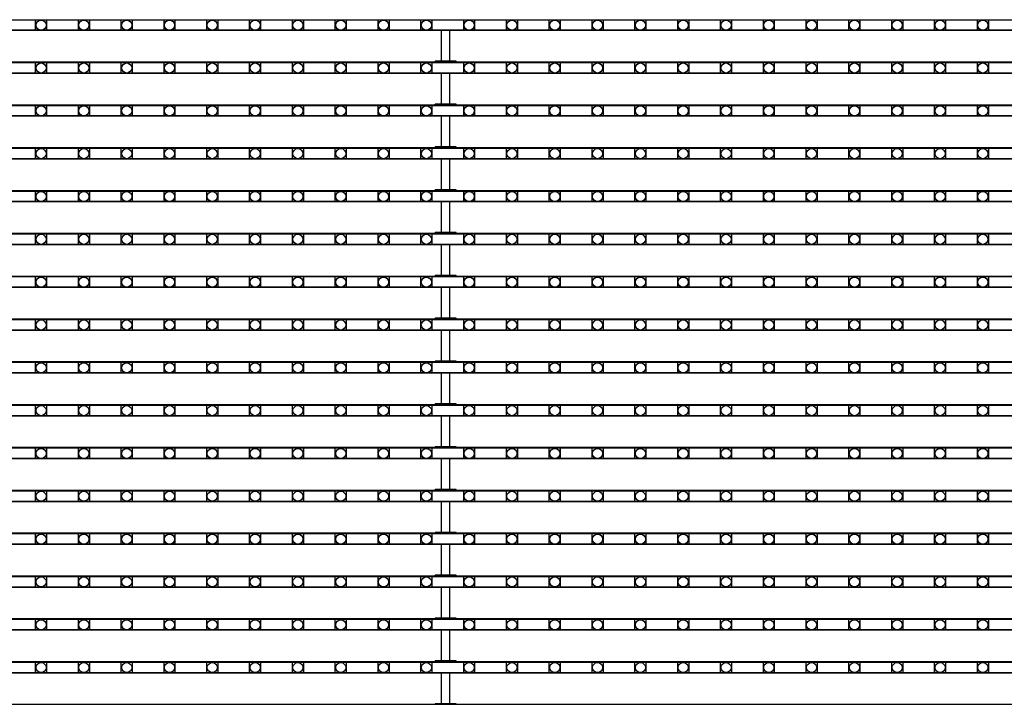
# Model space of a CAD drawing. Units: millimetres. Extents: x 359 to 8079, y 303 to 2679.
# Drawn here: x 5739 to 5919, y 1329 to 1454 of the extents above; entities that cross this region are included whole.
import ezdxf

# ---------------------------------------------------------------- set-up
doc = ezdxf.new("R2010")
doc.units = ezdxf.units.MM
doc.header["$LTSCALE"] = 0.15

msp = doc.modelspace()

# ---------------------------------------------------------------- linework, layer by layer
at = {"ltscale": 5}
for p, q in [((5567.67, 1454.38), (6065.67, 1454.38)), ((6065.67, 1452.38), (5567.67, 1452.38)), ((5567.67, 1446.56), (6065.67, 1446.56)), ((6065.67, 1444.56), (5567.67, 1444.56)), ((5567.67, 1438.74), (6065.67, 1438.74)), ((6065.67, 1436.74), (5567.67, 1436.74)), ((5567.67, 1430.92), (6065.67, 1430.92)), ((6065.67, 1428.92), (5567.67, 1428.92)), ((5567.67, 1423.1), (6065.67, 1423.1)), ((6065.67, 1421.1), (5567.67, 1421.1)), ((5567.67, 1415.28), (6065.67, 1415.28)), ((6065.67, 1413.28), (5567.67, 1413.28)), ((5567.67, 1407.46), (6065.67, 1407.46)), ((6065.67, 1405.46), (5567.67, 1405.46)), ((5567.67, 1399.64), (6065.67, 1399.64)), ((6065.67, 1397.64), (5567.67, 1397.64)), ((5567.67, 1391.82), (6065.67, 1391.82)), ((6065.67, 1389.82), (5567.67, 1389.82)), ((5567.67, 1384), (6065.67, 1384)), ((6065.67, 1382), (5567.67, 1382)), ((5567.67, 1376.18), (6065.67, 1376.18)), ((6065.67, 1374.18), (5567.67, 1374.18)), ((5567.67, 1368.36), (6065.67, 1368.36)), ((6065.67, 1366.36), (5567.67, 1366.36)), ((5567.67, 1360.54), (6065.67, 1360.54)), ((6065.67, 1358.54), (5567.67, 1358.54)), ((5567.67, 1352.72), (6065.67, 1352.72)), ((6065.67, 1350.72), (5567.67, 1350.72)), ((5567.67, 1344.9), (6065.67, 1344.9)), ((6065.67, 1342.9), (5567.67, 1342.9)), ((5567.67, 1337.08), (6065.67, 1337.08)), ((6065.67, 1335.08), (5567.67, 1335.08))]:
    msp.add_line(p, q, dxfattribs=at)
at = {"color": 7, "linetype": 'Continuous'}
for p, q in [((5566.96, 1452.5), (6066.36, 1452.5)), ((5814.76, 1452.4), (5814.76, 1452.5)), ((5818.57, 1452.4), (5814.76, 1452.4)), ((5815.91, 1446.78), (5815.91, 1452.4)), ((5817.41, 1446.78), (5817.41, 1452.4)), ((5818.57, 1452.4), (5818.57, 1452.5)), ((5566.96, 1446.68), (6066.36, 1446.68)), ((5818.57, 1446.78), (5814.76, 1446.78)), ((5814.76, 1446.68), (5814.76, 1446.78)), ((5818.57, 1446.68), (5818.57, 1446.78)), ((5566.96, 1444.68), (6066.36, 1444.68)), ((5814.76, 1444.58), (5814.76, 1444.68)), ((5818.57, 1444.58), (5814.76, 1444.58)), ((5815.91, 1438.96), (5815.91, 1444.58)), ((5817.41, 1438.96), (5817.41, 1444.58)), ((5818.57, 1444.58), (5818.57, 1444.68)), ((5818.57, 1438.96), (5814.76, 1438.96)), ((5814.76, 1438.86), (5814.76, 1438.96)), ((5818.57, 1438.86), (5818.57, 1438.96)), ((5566.96, 1438.86), (6066.36, 1438.86)), ((5566.96, 1436.86), (6066.36, 1436.86)), ((5814.76, 1436.76), (5814.76, 1436.86)), ((5818.57, 1436.76), (5814.76, 1436.76)), ((5815.91, 1431.14), (5815.91, 1436.76)), ((5817.41, 1431.14), (5817.41, 1436.76)), ((5818.57, 1436.76), (5818.57, 1436.86)), ((5566.96, 1431.04), (6066.36, 1431.04)), ((5818.57, 1431.14), (5814.76, 1431.14)), ((5814.76, 1431.04), (5814.76, 1431.14)), ((5818.57, 1431.04), (5818.57, 1431.14)), ((5566.96, 1429.04), (6066.36, 1429.04)), ((5814.76, 1428.94), (5814.76, 1429.04)), ((5818.57, 1428.94), (5814.76, 1428.94)), ((5815.91, 1423.32), (5815.91, 1428.94)), ((5817.41, 1423.32), (5817.41, 1428.94)), ((5818.57, 1428.94), (5818.57, 1429.04)), ((5566.96, 1423.22), (6066.36, 1423.22)), ((5818.57, 1423.32), (5814.76, 1423.32)), ((5814.76, 1423.22), (5814.76, 1423.32)), ((5818.57, 1423.22), (5818.57, 1423.32)), ((5566.96, 1421.22), (6066.36, 1421.22)), ((5814.76, 1421.12), (5814.76, 1421.22)), ((5818.57, 1421.12), (5814.76, 1421.12)), ((5815.91, 1415.5), (5815.91, 1421.12)), ((5817.41, 1415.5), (5817.41, 1421.12)), ((5818.57, 1421.12), (5818.57, 1421.22)), ((5566.96, 1415.4), (6066.36, 1415.4)), ((5818.57, 1415.5), (5814.76, 1415.5)), ((5814.76, 1415.4), (5814.76, 1415.5)), ((5818.57, 1415.4), (5818.57, 1415.5)), ((5566.96, 1413.4), (6066.36, 1413.4)), ((5814.76, 1413.3), (5814.76, 1413.4)), ((5818.57, 1413.3), (5814.76, 1413.3)), ((5815.91, 1407.68), (5815.91, 1413.3)), ((5817.41, 1407.68), (5817.41, 1413.3)), ((5818.57, 1413.3), (5818.57, 1413.4)), ((5566.96, 1407.58), (6066.36, 1407.58)), ((5818.57, 1407.68), (5814.76, 1407.68)), ((5814.76, 1407.58), (5814.76, 1407.68)), ((5818.57, 1407.58), (5818.57, 1407.68)), ((5566.96, 1405.58), (6066.36, 1405.58)), ((5814.76, 1405.48), (5814.76, 1405.58)), ((5818.57, 1405.48), (5814.76, 1405.48)), ((5815.91, 1399.86), (5815.91, 1405.48)), ((5817.41, 1399.86), (5817.41, 1405.48)), ((5818.57, 1405.48), (5818.57, 1405.58)), ((5566.96, 1399.76), (6066.36, 1399.76)), ((5818.57, 1399.86), (5814.76, 1399.86)), ((5814.76, 1399.76), (5814.76, 1399.86)), ((5818.57, 1399.76), (5818.57, 1399.86)), ((5566.96, 1397.76), (6066.36, 1397.76)), ((5814.76, 1397.66), (5814.76, 1397.76)), ((5818.57, 1397.66), (5814.76, 1397.66)), ((5815.91, 1392.04), (5815.91, 1397.66)), ((5817.41, 1392.04), (5817.41, 1397.66)), ((5818.57, 1397.66), (5818.57, 1397.76)), ((5566.96, 1391.94), (6066.36, 1391.94)), ((5818.57, 1392.04), (5814.76, 1392.04)), ((5814.76, 1391.94), (5814.76, 1392.04)), ((5818.57, 1391.94), (5818.57, 1392.04)), ((5566.96, 1389.94), (6066.36, 1389.94)), ((5814.76, 1389.84), (5814.76, 1389.94)), ((5818.57, 1389.84), (5814.76, 1389.84)), ((5815.91, 1384.22), (5815.91, 1389.84)), ((5817.41, 1384.22), (5817.41, 1389.84)), ((5818.57, 1389.84), (5818.57, 1389.94)), ((5566.96, 1384.12), (6066.36, 1384.12)), ((5818.57, 1384.22), (5814.76, 1384.22)), ((5814.76, 1384.12), (5814.76, 1384.22)), ((5818.57, 1384.12), (5818.57, 1384.22)), ((5566.96, 1382.12), (6066.36, 1382.12)), ((5814.76, 1382.02), (5814.76, 1382.12)), ((5818.57, 1382.02), (5814.76, 1382.02)), ((5815.91, 1376.4), (5815.91, 1382.02)), ((5817.41, 1376.4), (5817.41, 1382.02)), ((5818.57, 1382.02), (5818.57, 1382.12)), ((5566.96, 1376.3), (6066.36, 1376.3)), ((5818.57, 1376.4), (5814.76, 1376.4)), ((5814.76, 1376.3), (5814.76, 1376.4)), ((5818.57, 1376.3), (5818.57, 1376.4)), ((5566.96, 1374.3), (6066.36, 1374.3)), ((5814.76, 1374.2), (5814.76, 1374.3)), ((5818.57, 1374.2), (5814.76, 1374.2)), ((5815.91, 1368.58), (5815.91, 1374.2)), ((5817.41, 1368.58), (5817.41, 1374.2)), ((5818.57, 1374.2), (5818.57, 1374.3)), ((5566.96, 1368.48), (6066.36, 1368.48)), ((5818.57, 1368.58), (5814.76, 1368.58)), ((5814.76, 1368.48), (5814.76, 1368.58)), ((5818.57, 1368.48), (5818.57, 1368.58)), ((5566.96, 1366.48), (6066.36, 1366.48)), ((5814.76, 1366.38), (5814.76, 1366.48)), ((5818.57, 1366.38), (5814.76, 1366.38)), ((5815.91, 1360.76), (5815.91, 1366.38)), ((5817.41, 1360.76), (5817.41, 1366.38)), ((5818.57, 1366.38), (5818.57, 1366.48)), ((5566.96, 1360.66), (6066.36, 1360.66)), ((5818.57, 1360.76), (5814.76, 1360.76)), ((5814.76, 1360.66), (5814.76, 1360.76)), ((5818.57, 1360.66), (5818.57, 1360.76)), ((5566.96, 1358.66), (6066.36, 1358.66)), ((5814.76, 1358.56), (5814.76, 1358.66)), ((5818.57, 1358.56), (5814.76, 1358.56)), ((5815.91, 1352.94), (5815.91, 1358.56)), ((5817.41, 1352.94), (5817.41, 1358.56)), ((5818.57, 1358.56), (5818.57, 1358.66)), ((5566.96, 1352.84), (6066.36, 1352.84)), ((5818.57, 1352.94), (5814.76, 1352.94)), ((5814.76, 1352.84), (5814.76, 1352.94)), ((5818.57, 1352.84), (5818.57, 1352.94)), ((5566.96, 1350.84), (6066.36, 1350.84)), ((5814.76, 1350.74), (5814.76, 1350.84)), ((5818.57, 1350.74), (5818.57, 1350.84)), ((5818.57, 1350.74), (5814.76, 1350.74)), ((5815.91, 1345.12), (5815.91, 1350.74)), ((5817.41, 1345.12), (5817.41, 1350.74)), ((5566.96, 1345.02), (6066.36, 1345.02)), ((5818.57, 1345.12), (5814.76, 1345.12)), ((5814.76, 1345.02), (5814.76, 1345.12)), ((5818.57, 1345.02), (5818.57, 1345.12)), ((5566.96, 1343.02), (6066.36, 1343.02)), ((5814.76, 1342.92), (5814.76, 1343.02)), ((5818.57, 1342.92), (5814.76, 1342.92)), ((5815.91, 1337.3), (5815.91, 1342.92)), ((5817.41, 1337.3), (5817.41, 1342.92)), ((5818.57, 1342.92), (5818.57, 1343.02)), ((5566.96, 1337.2), (6066.36, 1337.2)), ((5818.57, 1337.3), (5814.76, 1337.3)), ((5814.76, 1337.2), (5814.76, 1337.3)), ((5818.57, 1337.2), (5818.57, 1337.3)), ((5566.96, 1335.2), (6066.36, 1335.2)), ((5814.76, 1335.1), (5814.76, 1335.2)), ((5818.57, 1335.1), (5814.76, 1335.1)), ((5815.91, 1329.48), (5815.91, 1335.1)), ((5817.41, 1329.48), (5817.41, 1335.1)), ((5818.57, 1335.1), (5818.57, 1335.2)), ((5566.96, 1329.38), (6066.36, 1329.38)), ((5818.57, 1329.48), (5814.76, 1329.48)), ((5814.76, 1329.38), (5814.76, 1329.48)), ((5818.57, 1329.38), (5818.57, 1329.48))]:
    msp.add_line(p, q, dxfattribs=at)
at = {"color": 4}
for points in [[(5741.75, 1454.38), (5743.75, 1454.38), (5743.75, 1452.38), (5741.75, 1452.38)], [(5749.57, 1454.38), (5751.57, 1454.38), (5751.57, 1452.38), (5749.57, 1452.38)], [(5757.39, 1454.38), (5759.39, 1454.38), (5759.39, 1452.38), (5757.39, 1452.38)], [(5765.21, 1454.38), (5767.21, 1454.38), (5767.21, 1452.38), (5765.21, 1452.38)], [(5773.03, 1454.38), (5775.03, 1454.38), (5775.03, 1452.38), (5773.03, 1452.38)], [(5780.85, 1454.38), (5782.85, 1454.38), (5782.85, 1452.38), (5780.85, 1452.38)], [(5788.67, 1454.38), (5790.67, 1454.38), (5790.67, 1452.38), (5788.67, 1452.38)], [(5796.49, 1454.38), (5798.49, 1454.38), (5798.49, 1452.38), (5796.49, 1452.38)], [(5804.31, 1454.38), (5806.31, 1454.38), (5806.31, 1452.38), (5804.31, 1452.38)], [(5812.13, 1454.38), (5814.13, 1454.38), (5814.13, 1452.38), (5812.13, 1452.38)], [(5819.95, 1454.38), (5821.95, 1454.38), (5821.95, 1452.38), (5819.95, 1452.38)], [(5827.77, 1454.38), (5829.77, 1454.38), (5829.77, 1452.38), (5827.77, 1452.38)], [(5835.59, 1454.38), (5837.59, 1454.38), (5837.59, 1452.38), (5835.59, 1452.38)], [(5843.41, 1454.38), (5845.41, 1454.38), (5845.41, 1452.38), (5843.41, 1452.38)], [(5851.23, 1454.38), (5853.23, 1454.38), (5853.23, 1452.38), (5851.23, 1452.38)], [(5859.05, 1454.38), (5861.05, 1454.38), (5861.05, 1452.38), (5859.05, 1452.38)], [(5866.87, 1454.38), (5868.87, 1454.38), (5868.87, 1452.38), (5866.87, 1452.38)], [(5874.69, 1454.38), (5876.69, 1454.38), (5876.69, 1452.38), (5874.69, 1452.38)], [(5882.51, 1454.38), (5884.51, 1454.38), (5884.51, 1452.38), (5882.51, 1452.38)], [(5890.33, 1454.38), (5892.33, 1454.38), (5892.33, 1452.38), (5890.33, 1452.38)], [(5898.15, 1454.38), (5900.15, 1454.38), (5900.15, 1452.38), (5898.15, 1452.38)], [(5905.97, 1454.38), (5907.97, 1454.38), (5907.97, 1452.38), (5905.97, 1452.38)], [(5913.79, 1454.38), (5915.79, 1454.38), (5915.79, 1452.38), (5913.79, 1452.38)], [(5741.75, 1446.56), (5743.75, 1446.56), (5743.75, 1444.56), (5741.75, 1444.56)], [(5749.57, 1446.56), (5751.57, 1446.56), (5751.57, 1444.56), (5749.57, 1444.56)], [(5757.39, 1446.56), (5759.39, 1446.56), (5759.39, 1444.56), (5757.39, 1444.56)], [(5765.21, 1446.56), (5767.21, 1446.56), (5767.21, 1444.56), (5765.21, 1444.56)], [(5773.03, 1446.56), (5775.03, 1446.56), (5775.03, 1444.56), (5773.03, 1444.56)], [(5780.85, 1446.56), (5782.85, 1446.56), (5782.85, 1444.56), (5780.85, 1444.56)], [(5788.67, 1446.56), (5790.67, 1446.56), (5790.67, 1444.56), (5788.67, 1444.56)], [(5796.49, 1446.56), (5798.49, 1446.56), (5798.49, 1444.56), (5796.49, 1444.56)], [(5804.31, 1446.56), (5806.31, 1446.56), (5806.31, 1444.56), (5804.31, 1444.56)], [(5812.13, 1446.56), (5814.13, 1446.56), (5814.13, 1444.56), (5812.13, 1444.56)], [(5819.95, 1446.56), (5821.95, 1446.56), (5821.95, 1444.56), (5819.95, 1444.56)], [(5827.77, 1446.56), (5829.77, 1446.56), (5829.77, 1444.56), (5827.77, 1444.56)], [(5835.59, 1446.56), (5837.59, 1446.56), (5837.59, 1444.56), (5835.59, 1444.56)], [(5843.41, 1446.56), (5845.41, 1446.56), (5845.41, 1444.56), (5843.41, 1444.56)], [(5851.23, 1446.56), (5853.23, 1446.56), (5853.23, 1444.56), (5851.23, 1444.56)], [(5859.05, 1446.56), (5861.05, 1446.56), (5861.05, 1444.56), (5859.05, 1444.56)], [(5866.87, 1446.56), (5868.87, 1446.56), (5868.87, 1444.56), (5866.87, 1444.56)], [(5874.69, 1446.56), (5876.69, 1446.56), (5876.69, 1444.56), (5874.69, 1444.56)], [(5882.51, 1446.56), (5884.51, 1446.56), (5884.51, 1444.56), (5882.51, 1444.56)], [(5890.33, 1446.56), (5892.33, 1446.56), (5892.33, 1444.56), (5890.33, 1444.56)], [(5898.15, 1446.56), (5900.15, 1446.56), (5900.15, 1444.56), (5898.15, 1444.56)], [(5905.97, 1446.56), (5907.97, 1446.56), (5907.97, 1444.56), (5905.97, 1444.56)], [(5913.79, 1446.56), (5915.79, 1446.56), (5915.79, 1444.56), (5913.79, 1444.56)], [(5741.75, 1438.74), (5743.75, 1438.74), (5743.75, 1436.74), (5741.75, 1436.74)], [(5749.57, 1438.74), (5751.57, 1438.74), (5751.57, 1436.74), (5749.57, 1436.74)], [(5757.39, 1438.74), (5759.39, 1438.74), (5759.39, 1436.74), (5757.39, 1436.74)], [(5765.21, 1438.74), (5767.21, 1438.74), (5767.21, 1436.74), (5765.21, 1436.74)], [(5773.03, 1438.74), (5775.03, 1438.74), (5775.03, 1436.74), (5773.03, 1436.74)], [(5780.85, 1438.74), (5782.85, 1438.74), (5782.85, 1436.74), (5780.85, 1436.74)], [(5788.67, 1438.74), (5790.67, 1438.74), (5790.67, 1436.74), (5788.67, 1436.74)], [(5796.49, 1438.74), (5798.49, 1438.74), (5798.49, 1436.74), (5796.49, 1436.74)], [(5804.31, 1438.74), (5806.31, 1438.74), (5806.31, 1436.74), (5804.31, 1436.74)], [(5812.13, 1438.74), (5814.13, 1438.74), (5814.13, 1436.74), (5812.13, 1436.74)], [(5819.95, 1438.74), (5821.95, 1438.74), (5821.95, 1436.74), (5819.95, 1436.74)], [(5827.77, 1438.74), (5829.77, 1438.74), (5829.77, 1436.74), (5827.77, 1436.74)], [(5835.59, 1438.74), (5837.59, 1438.74), (5837.59, 1436.74), (5835.59, 1436.74)], [(5843.41, 1438.74), (5845.41, 1438.74), (5845.41, 1436.74), (5843.41, 1436.74)], [(5851.23, 1438.74), (5853.23, 1438.74), (5853.23, 1436.74), (5851.23, 1436.74)], [(5859.05, 1438.74), (5861.05, 1438.74), (5861.05, 1436.74), (5859.05, 1436.74)], [(5866.87, 1438.74), (5868.87, 1438.74), (5868.87, 1436.74), (5866.87, 1436.74)], [(5874.69, 1438.74), (5876.69, 1438.74), (5876.69, 1436.74), (5874.69, 1436.74)], [(5882.51, 1438.74), (5884.51, 1438.74), (5884.51, 1436.74), (5882.51, 1436.74)], [(5890.33, 1438.74), (5892.33, 1438.74), (5892.33, 1436.74), (5890.33, 1436.74)], [(5898.15, 1438.74), (5900.15, 1438.74), (5900.15, 1436.74), (5898.15, 1436.74)], [(5905.97, 1438.74), (5907.97, 1438.74), (5907.97, 1436.74), (5905.97, 1436.74)], [(5913.79, 1438.74), (5915.79, 1438.74), (5915.79, 1436.74), (5913.79, 1436.74)], [(5741.75, 1430.92), (5743.75, 1430.92), (5743.75, 1428.92), (5741.75, 1428.92)], [(5749.57, 1430.92), (5751.57, 1430.92), (5751.57, 1428.92), (5749.57, 1428.92)], [(5757.39, 1430.92), (5759.39, 1430.92), (5759.39, 1428.92), (5757.39, 1428.92)], [(5765.21, 1430.92), (5767.21, 1430.92), (5767.21, 1428.92), (5765.21, 1428.92)], [(5773.03, 1430.92), (5775.03, 1430.92), (5775.03, 1428.92), (5773.03, 1428.92)], [(5780.85, 1430.92), (5782.85, 1430.92), (5782.85, 1428.92), (5780.85, 1428.92)], [(5788.67, 1430.92), (5790.67, 1430.92), (5790.67, 1428.92), (5788.67, 1428.92)], [(5796.49, 1430.92), (5798.49, 1430.92), (5798.49, 1428.92), (5796.49, 1428.92)], [(5804.31, 1430.92), (5806.31, 1430.92), (5806.31, 1428.92), (5804.31, 1428.92)], [(5812.13, 1430.92), (5814.13, 1430.92), (5814.13, 1428.92), (5812.13, 1428.92)], [(5819.95, 1430.92), (5821.95, 1430.92), (5821.95, 1428.92), (5819.95, 1428.92)], [(5827.77, 1430.92), (5829.77, 1430.92), (5829.77, 1428.92), (5827.77, 1428.92)], [(5835.59, 1430.92), (5837.59, 1430.92), (5837.59, 1428.92), (5835.59, 1428.92)], [(5843.41, 1430.92), (5845.41, 1430.92), (5845.41, 1428.92), (5843.41, 1428.92)], [(5851.23, 1430.92), (5853.23, 1430.92), (5853.23, 1428.92), (5851.23, 1428.92)], [(5859.05, 1430.92), (5861.05, 1430.92), (5861.05, 1428.92), (5859.05, 1428.92)], [(5866.87, 1430.92), (5868.87, 1430.92), (5868.87, 1428.92), (5866.87, 1428.92)], [(5874.69, 1430.92), (5876.69, 1430.92), (5876.69, 1428.92), (5874.69, 1428.92)], [(5882.51, 1430.92), (5884.51, 1430.92), (5884.51, 1428.92), (5882.51, 1428.92)], [(5890.33, 1430.92), (5892.33, 1430.92), (5892.33, 1428.92), (5890.33, 1428.92)], [(5898.15, 1430.92), (5900.15, 1430.92), (5900.15, 1428.92), (5898.15, 1428.92)], [(5905.97, 1430.92), (5907.97, 1430.92), (5907.97, 1428.92), (5905.97, 1428.92)], [(5913.79, 1430.92), (5915.79, 1430.92), (5915.79, 1428.92), (5913.79, 1428.92)], [(5741.75, 1423.1), (5743.75, 1423.1), (5743.75, 1421.1), (5741.75, 1421.1)], [(5749.57, 1423.1), (5751.57, 1423.1), (5751.57, 1421.1), (5749.57, 1421.1)], [(5757.39, 1423.1), (5759.39, 1423.1), (5759.39, 1421.1), (5757.39, 1421.1)], [(5765.21, 1423.1), (5767.21, 1423.1), (5767.21, 1421.1), (5765.21, 1421.1)], [(5773.03, 1423.1), (5775.03, 1423.1), (5775.03, 1421.1), (5773.03, 1421.1)], [(5780.85, 1423.1), (5782.85, 1423.1), (5782.85, 1421.1), (5780.85, 1421.1)], [(5788.67, 1423.1), (5790.67, 1423.1), (5790.67, 1421.1), (5788.67, 1421.1)], [(5796.49, 1423.1), (5798.49, 1423.1), (5798.49, 1421.1), (5796.49, 1421.1)], [(5804.31, 1423.1), (5806.31, 1423.1), (5806.31, 1421.1), (5804.31, 1421.1)], [(5812.13, 1423.1), (5814.13, 1423.1), (5814.13, 1421.1), (5812.13, 1421.1)], [(5819.95, 1423.1), (5821.95, 1423.1), (5821.95, 1421.1), (5819.95, 1421.1)], [(5827.77, 1423.1), (5829.77, 1423.1), (5829.77, 1421.1), (5827.77, 1421.1)], [(5835.59, 1423.1), (5837.59, 1423.1), (5837.59, 1421.1), (5835.59, 1421.1)], [(5843.41, 1423.1), (5845.41, 1423.1), (5845.41, 1421.1), (5843.41, 1421.1)], [(5851.23, 1423.1), (5853.23, 1423.1), (5853.23, 1421.1), (5851.23, 1421.1)], [(5859.05, 1423.1), (5861.05, 1423.1), (5861.05, 1421.1), (5859.05, 1421.1)], [(5866.87, 1423.1), (5868.87, 1423.1), (5868.87, 1421.1), (5866.87, 1421.1)], [(5874.69, 1423.1), (5876.69, 1423.1), (5876.69, 1421.1), (5874.69, 1421.1)], [(5882.51, 1423.1), (5884.51, 1423.1), (5884.51, 1421.1), (5882.51, 1421.1)], [(5890.33, 1423.1), (5892.33, 1423.1), (5892.33, 1421.1), (5890.33, 1421.1)], [(5898.15, 1423.1), (5900.15, 1423.1), (5900.15, 1421.1), (5898.15, 1421.1)], [(5905.97, 1423.1), (5907.97, 1423.1), (5907.97, 1421.1), (5905.97, 1421.1)], [(5913.79, 1423.1), (5915.79, 1423.1), (5915.79, 1421.1), (5913.79, 1421.1)], [(5741.75, 1415.28), (5743.75, 1415.28), (5743.75, 1413.28), (5741.75, 1413.28)], [(5749.57, 1415.28), (5751.57, 1415.28), (5751.57, 1413.28), (5749.57, 1413.28)], [(5757.39, 1415.28), (5759.39, 1415.28), (5759.39, 1413.28), (5757.39, 1413.28)], [(5765.21, 1415.28), (5767.21, 1415.28), (5767.21, 1413.28), (5765.21, 1413.28)], [(5773.03, 1415.28), (5775.03, 1415.28), (5775.03, 1413.28), (5773.03, 1413.28)], [(5780.85, 1415.28), (5782.85, 1415.28), (5782.85, 1413.28), (5780.85, 1413.28)], [(5788.67, 1415.28), (5790.67, 1415.28), (5790.67, 1413.28), (5788.67, 1413.28)], [(5796.49, 1415.28), (5798.49, 1415.28), (5798.49, 1413.28), (5796.49, 1413.28)], [(5804.31, 1415.28), (5806.31, 1415.28), (5806.31, 1413.28), (5804.31, 1413.28)], [(5812.13, 1415.28), (5814.13, 1415.28), (5814.13, 1413.28), (5812.13, 1413.28)], [(5819.95, 1415.28), (5821.95, 1415.28), (5821.95, 1413.28), (5819.95, 1413.28)], [(5827.77, 1415.28), (5829.77, 1415.28), (5829.77, 1413.28), (5827.77, 1413.28)], [(5835.59, 1415.28), (5837.59, 1415.28), (5837.59, 1413.28), (5835.59, 1413.28)], [(5843.41, 1415.28), (5845.41, 1415.28), (5845.41, 1413.28), (5843.41, 1413.28)], [(5851.23, 1415.28), (5853.23, 1415.28), (5853.23, 1413.28), (5851.23, 1413.28)], [(5859.05, 1415.28), (5861.05, 1415.28), (5861.05, 1413.28), (5859.05, 1413.28)], [(5866.87, 1415.28), (5868.87, 1415.28), (5868.87, 1413.28), (5866.87, 1413.28)], [(5874.69, 1415.28), (5876.69, 1415.28), (5876.69, 1413.28), (5874.69, 1413.28)], [(5882.51, 1415.28), (5884.51, 1415.28), (5884.51, 1413.28), (5882.51, 1413.28)], [(5890.33, 1415.28), (5892.33, 1415.28), (5892.33, 1413.28), (5890.33, 1413.28)], [(5898.15, 1415.28), (5900.15, 1415.28), (5900.15, 1413.28), (5898.15, 1413.28)], [(5905.97, 1415.28), (5907.97, 1415.28), (5907.97, 1413.28), (5905.97, 1413.28)], [(5913.79, 1415.28), (5915.79, 1415.28), (5915.79, 1413.28), (5913.79, 1413.28)], [(5741.75, 1407.46), (5743.75, 1407.46), (5743.75, 1405.46), (5741.75, 1405.46)], [(5749.57, 1407.46), (5751.57, 1407.46), (5751.57, 1405.46), (5749.57, 1405.46)], [(5757.39, 1407.46), (5759.39, 1407.46), (5759.39, 1405.46), (5757.39, 1405.46)], [(5765.21, 1407.46), (5767.21, 1407.46), (5767.21, 1405.46), (5765.21, 1405.46)], [(5773.03, 1407.46), (5775.03, 1407.46), (5775.03, 1405.46), (5773.03, 1405.46)], [(5780.85, 1407.46), (5782.85, 1407.46), (5782.85, 1405.46), (5780.85, 1405.46)], [(5788.67, 1407.46), (5790.67, 1407.46), (5790.67, 1405.46), (5788.67, 1405.46)], [(5796.49, 1407.46), (5798.49, 1407.46), (5798.49, 1405.46), (5796.49, 1405.46)], [(5804.31, 1407.46), (5806.31, 1407.46), (5806.31, 1405.46), (5804.31, 1405.46)], [(5812.13, 1407.46), (5814.13, 1407.46), (5814.13, 1405.46), (5812.13, 1405.46)], [(5819.95, 1407.46), (5821.95, 1407.46), (5821.95, 1405.46), (5819.95, 1405.46)], [(5827.77, 1407.46), (5829.77, 1407.46), (5829.77, 1405.46), (5827.77, 1405.46)], [(5835.59, 1407.46), (5837.59, 1407.46), (5837.59, 1405.46), (5835.59, 1405.46)], [(5843.41, 1407.46), (5845.41, 1407.46), (5845.41, 1405.46), (5843.41, 1405.46)], [(5851.23, 1407.46), (5853.23, 1407.46), (5853.23, 1405.46), (5851.23, 1405.46)], [(5859.05, 1407.46), (5861.05, 1407.46), (5861.05, 1405.46), (5859.05, 1405.46)], [(5866.87, 1407.46), (5868.87, 1407.46), (5868.87, 1405.46), (5866.87, 1405.46)], [(5874.69, 1407.46), (5876.69, 1407.46), (5876.69, 1405.46), (5874.69, 1405.46)], [(5882.51, 1407.46), (5884.51, 1407.46), (5884.51, 1405.46), (5882.51, 1405.46)], [(5890.33, 1407.46), (5892.33, 1407.46), (5892.33, 1405.46), (5890.33, 1405.46)], [(5898.15, 1407.46), (5900.15, 1407.46), (5900.15, 1405.46), (5898.15, 1405.46)], [(5905.97, 1407.46), (5907.97, 1407.46), (5907.97, 1405.46), (5905.97, 1405.46)], [(5913.79, 1407.46), (5915.79, 1407.46), (5915.79, 1405.46), (5913.79, 1405.46)], [(5741.75, 1399.64), (5743.75, 1399.64), (5743.75, 1397.64), (5741.75, 1397.64)], [(5749.57, 1399.64), (5751.57, 1399.64), (5751.57, 1397.64), (5749.57, 1397.64)], [(5757.39, 1399.64), (5759.39, 1399.64), (5759.39, 1397.64), (5757.39, 1397.64)], [(5765.21, 1399.64), (5767.21, 1399.64), (5767.21, 1397.64), (5765.21, 1397.64)], [(5773.03, 1399.64), (5775.03, 1399.64), (5775.03, 1397.64), (5773.03, 1397.64)], [(5780.85, 1399.64), (5782.85, 1399.64), (5782.85, 1397.64), (5780.85, 1397.64)], [(5788.67, 1399.64), (5790.67, 1399.64), (5790.67, 1397.64), (5788.67, 1397.64)], [(5796.49, 1399.64), (5798.49, 1399.64), (5798.49, 1397.64), (5796.49, 1397.64)], [(5804.31, 1399.64), (5806.31, 1399.64), (5806.31, 1397.64), (5804.31, 1397.64)], [(5812.13, 1399.64), (5814.13, 1399.64), (5814.13, 1397.64), (5812.13, 1397.64)], [(5819.95, 1399.64), (5821.95, 1399.64), (5821.95, 1397.64), (5819.95, 1397.64)], [(5827.77, 1399.64), (5829.77, 1399.64), (5829.77, 1397.64), (5827.77, 1397.64)], [(5835.59, 1399.64), (5837.59, 1399.64), (5837.59, 1397.64), (5835.59, 1397.64)], [(5843.41, 1399.64), (5845.41, 1399.64), (5845.41, 1397.64), (5843.41, 1397.64)], [(5851.23, 1399.64), (5853.23, 1399.64), (5853.23, 1397.64), (5851.23, 1397.64)], [(5859.05, 1399.64), (5861.05, 1399.64), (5861.05, 1397.64), (5859.05, 1397.64)], [(5866.87, 1399.64), (5868.87, 1399.64), (5868.87, 1397.64), (5866.87, 1397.64)], [(5874.69, 1399.64), (5876.69, 1399.64), (5876.69, 1397.64), (5874.69, 1397.64)], [(5882.51, 1399.64), (5884.51, 1399.64), (5884.51, 1397.64), (5882.51, 1397.64)], [(5890.33, 1399.64), (5892.33, 1399.64), (5892.33, 1397.64), (5890.33, 1397.64)], [(5898.15, 1399.64), (5900.15, 1399.64), (5900.15, 1397.64), (5898.15, 1397.64)], [(5905.97, 1399.64), (5907.97, 1399.64), (5907.97, 1397.64), (5905.97, 1397.64)], [(5913.79, 1399.64), (5915.79, 1399.64), (5915.79, 1397.64), (5913.79, 1397.64)], [(5741.75, 1391.82), (5743.75, 1391.82), (5743.75, 1389.82), (5741.75, 1389.82)], [(5749.57, 1391.82), (5751.57, 1391.82), (5751.57, 1389.82), (5749.57, 1389.82)], [(5757.39, 1391.82), (5759.39, 1391.82), (5759.39, 1389.82), (5757.39, 1389.82)], [(5765.21, 1391.82), (5767.21, 1391.82), (5767.21, 1389.82), (5765.21, 1389.82)], [(5773.03, 1391.82), (5775.03, 1391.82), (5775.03, 1389.82), (5773.03, 1389.82)], [(5780.85, 1391.82), (5782.85, 1391.82), (5782.85, 1389.82), (5780.85, 1389.82)], [(5788.67, 1391.82), (5790.67, 1391.82), (5790.67, 1389.82), (5788.67, 1389.82)], [(5796.49, 1391.82), (5798.49, 1391.82), (5798.49, 1389.82), (5796.49, 1389.82)], [(5804.31, 1391.82), (5806.31, 1391.82), (5806.31, 1389.82), (5804.31, 1389.82)], [(5812.13, 1391.82), (5814.13, 1391.82), (5814.13, 1389.82), (5812.13, 1389.82)], [(5819.95, 1391.82), (5821.95, 1391.82), (5821.95, 1389.82), (5819.95, 1389.82)], [(5827.77, 1391.82), (5829.77, 1391.82), (5829.77, 1389.82), (5827.77, 1389.82)], [(5835.59, 1391.82), (5837.59, 1391.82), (5837.59, 1389.82), (5835.59, 1389.82)], [(5843.41, 1391.82), (5845.41, 1391.82), (5845.41, 1389.82), (5843.41, 1389.82)], [(5851.23, 1391.82), (5853.23, 1391.82), (5853.23, 1389.82), (5851.23, 1389.82)], [(5859.05, 1391.82), (5861.05, 1391.82), (5861.05, 1389.82), (5859.05, 1389.82)], [(5866.87, 1391.82), (5868.87, 1391.82), (5868.87, 1389.82), (5866.87, 1389.82)], [(5874.69, 1391.82), (5876.69, 1391.82), (5876.69, 1389.82), (5874.69, 1389.82)], [(5882.51, 1391.82), (5884.51, 1391.82), (5884.51, 1389.82), (5882.51, 1389.82)], [(5890.33, 1391.82), (5892.33, 1391.82), (5892.33, 1389.82), (5890.33, 1389.82)], [(5898.15, 1391.82), (5900.15, 1391.82), (5900.15, 1389.82), (5898.15, 1389.82)], [(5905.97, 1391.82), (5907.97, 1391.82), (5907.97, 1389.82), (5905.97, 1389.82)], [(5913.79, 1391.82), (5915.79, 1391.82), (5915.79, 1389.82), (5913.79, 1389.82)], [(5741.75, 1384), (5743.75, 1384), (5743.75, 1382), (5741.75, 1382)], [(5749.57, 1384), (5751.57, 1384), (5751.57, 1382), (5749.57, 1382)], [(5757.39, 1384), (5759.39, 1384), (5759.39, 1382), (5757.39, 1382)], [(5765.21, 1384), (5767.21, 1384), (5767.21, 1382), (5765.21, 1382)], [(5773.03, 1384), (5775.03, 1384), (5775.03, 1382), (5773.03, 1382)], [(5780.85, 1384), (5782.85, 1384), (5782.85, 1382), (5780.85, 1382)], [(5788.67, 1384), (5790.67, 1384), (5790.67, 1382), (5788.67, 1382)], [(5796.49, 1384), (5798.49, 1384), (5798.49, 1382), (5796.49, 1382)], [(5804.31, 1384), (5806.31, 1384), (5806.31, 1382), (5804.31, 1382)], [(5812.13, 1384), (5814.13, 1384), (5814.13, 1382), (5812.13, 1382)], [(5819.95, 1384), (5821.95, 1384), (5821.95, 1382), (5819.95, 1382)], [(5827.77, 1384), (5829.77, 1384), (5829.77, 1382), (5827.77, 1382)], [(5835.59, 1384), (5837.59, 1384), (5837.59, 1382), (5835.59, 1382)], [(5843.41, 1384), (5845.41, 1384), (5845.41, 1382), (5843.41, 1382)], [(5851.23, 1384), (5853.23, 1384), (5853.23, 1382), (5851.23, 1382)], [(5859.05, 1384), (5861.05, 1384), (5861.05, 1382), (5859.05, 1382)], [(5866.87, 1384), (5868.87, 1384), (5868.87, 1382), (5866.87, 1382)], [(5874.69, 1384), (5876.69, 1384), (5876.69, 1382), (5874.69, 1382)], [(5882.51, 1384), (5884.51, 1384), (5884.51, 1382), (5882.51, 1382)], [(5890.33, 1384), (5892.33, 1384), (5892.33, 1382), (5890.33, 1382)], [(5898.15, 1384), (5900.15, 1384), (5900.15, 1382), (5898.15, 1382)], [(5905.97, 1384), (5907.97, 1384), (5907.97, 1382), (5905.97, 1382)], [(5913.79, 1384), (5915.79, 1384), (5915.79, 1382), (5913.79, 1382)], [(5741.75, 1376.18), (5743.75, 1376.18), (5743.75, 1374.18), (5741.75, 1374.18)], [(5749.57, 1376.18), (5751.57, 1376.18), (5751.57, 1374.18), (5749.57, 1374.18)], [(5757.39, 1376.18), (5759.39, 1376.18), (5759.39, 1374.18), (5757.39, 1374.18)], [(5765.21, 1376.18), (5767.21, 1376.18), (5767.21, 1374.18), (5765.21, 1374.18)], [(5773.03, 1376.18), (5775.03, 1376.18), (5775.03, 1374.18), (5773.03, 1374.18)], [(5780.85, 1376.18), (5782.85, 1376.18), (5782.85, 1374.18), (5780.85, 1374.18)], [(5788.67, 1376.18), (5790.67, 1376.18), (5790.67, 1374.18), (5788.67, 1374.18)], [(5796.49, 1376.18), (5798.49, 1376.18), (5798.49, 1374.18), (5796.49, 1374.18)], [(5804.31, 1376.18), (5806.31, 1376.18), (5806.31, 1374.18), (5804.31, 1374.18)], [(5812.13, 1376.18), (5814.13, 1376.18), (5814.13, 1374.18), (5812.13, 1374.18)], [(5819.95, 1376.18), (5821.95, 1376.18), (5821.95, 1374.18), (5819.95, 1374.18)], [(5827.77, 1376.18), (5829.77, 1376.18), (5829.77, 1374.18), (5827.77, 1374.18)], [(5835.59, 1376.18), (5837.59, 1376.18), (5837.59, 1374.18), (5835.59, 1374.18)], [(5843.41, 1376.18), (5845.41, 1376.18), (5845.41, 1374.18), (5843.41, 1374.18)], [(5851.23, 1376.18), (5853.23, 1376.18), (5853.23, 1374.18), (5851.23, 1374.18)], [(5859.05, 1376.18), (5861.05, 1376.18), (5861.05, 1374.18), (5859.05, 1374.18)], [(5866.87, 1376.18), (5868.87, 1376.18), (5868.87, 1374.18), (5866.87, 1374.18)], [(5874.69, 1376.18), (5876.69, 1376.18), (5876.69, 1374.18), (5874.69, 1374.18)], [(5882.51, 1376.18), (5884.51, 1376.18), (5884.51, 1374.18), (5882.51, 1374.18)], [(5890.33, 1376.18), (5892.33, 1376.18), (5892.33, 1374.18), (5890.33, 1374.18)], [(5898.15, 1376.18), (5900.15, 1376.18), (5900.15, 1374.18), (5898.15, 1374.18)], [(5905.97, 1376.18), (5907.97, 1376.18), (5907.97, 1374.18), (5905.97, 1374.18)], [(5913.79, 1376.18), (5915.79, 1376.18), (5915.79, 1374.18), (5913.79, 1374.18)], [(5741.75, 1368.36), (5743.75, 1368.36), (5743.75, 1366.36), (5741.75, 1366.36)], [(5749.57, 1368.36), (5751.57, 1368.36), (5751.57, 1366.36), (5749.57, 1366.36)], [(5757.39, 1368.36), (5759.39, 1368.36), (5759.39, 1366.36), (5757.39, 1366.36)], [(5765.21, 1368.36), (5767.21, 1368.36), (5767.21, 1366.36), (5765.21, 1366.36)], [(5773.03, 1368.36), (5775.03, 1368.36), (5775.03, 1366.36), (5773.03, 1366.36)], [(5780.85, 1368.36), (5782.85, 1368.36), (5782.85, 1366.36), (5780.85, 1366.36)], [(5788.67, 1368.36), (5790.67, 1368.36), (5790.67, 1366.36), (5788.67, 1366.36)], [(5796.49, 1368.36), (5798.49, 1368.36), (5798.49, 1366.36), (5796.49, 1366.36)], [(5804.31, 1368.36), (5806.31, 1368.36), (5806.31, 1366.36), (5804.31, 1366.36)], [(5812.13, 1368.36), (5814.13, 1368.36), (5814.13, 1366.36), (5812.13, 1366.36)], [(5819.95, 1368.36), (5821.95, 1368.36), (5821.95, 1366.36), (5819.95, 1366.36)], [(5827.77, 1368.36), (5829.77, 1368.36), (5829.77, 1366.36), (5827.77, 1366.36)], [(5835.59, 1368.36), (5837.59, 1368.36), (5837.59, 1366.36), (5835.59, 1366.36)], [(5843.41, 1368.36), (5845.41, 1368.36), (5845.41, 1366.36), (5843.41, 1366.36)], [(5851.23, 1368.36), (5853.23, 1368.36), (5853.23, 1366.36), (5851.23, 1366.36)], [(5859.05, 1368.36), (5861.05, 1368.36), (5861.05, 1366.36), (5859.05, 1366.36)], [(5866.87, 1368.36), (5868.87, 1368.36), (5868.87, 1366.36), (5866.87, 1366.36)], [(5874.69, 1368.36), (5876.69, 1368.36), (5876.69, 1366.36), (5874.69, 1366.36)], [(5882.51, 1368.36), (5884.51, 1368.36), (5884.51, 1366.36), (5882.51, 1366.36)], [(5890.33, 1368.36), (5892.33, 1368.36), (5892.33, 1366.36), (5890.33, 1366.36)], [(5898.15, 1368.36), (5900.15, 1368.36), (5900.15, 1366.36), (5898.15, 1366.36)], [(5905.97, 1368.36), (5907.97, 1368.36), (5907.97, 1366.36), (5905.97, 1366.36)], [(5913.79, 1368.36), (5915.79, 1368.36), (5915.79, 1366.36), (5913.79, 1366.36)], [(5741.75, 1360.54), (5743.75, 1360.54), (5743.75, 1358.54), (5741.75, 1358.54)], [(5749.57, 1360.54), (5751.57, 1360.54), (5751.57, 1358.54), (5749.57, 1358.54)], [(5757.39, 1360.54), (5759.39, 1360.54), (5759.39, 1358.54), (5757.39, 1358.54)], [(5765.21, 1360.54), (5767.21, 1360.54), (5767.21, 1358.54), (5765.21, 1358.54)], [(5773.03, 1360.54), (5775.03, 1360.54), (5775.03, 1358.54), (5773.03, 1358.54)], [(5780.85, 1360.54), (5782.85, 1360.54), (5782.85, 1358.54), (5780.85, 1358.54)], [(5788.67, 1360.54), (5790.67, 1360.54), (5790.67, 1358.54), (5788.67, 1358.54)], [(5796.49, 1360.54), (5798.49, 1360.54), (5798.49, 1358.54), (5796.49, 1358.54)], [(5804.31, 1360.54), (5806.31, 1360.54), (5806.31, 1358.54), (5804.31, 1358.54)], [(5812.13, 1360.54), (5814.13, 1360.54), (5814.13, 1358.54), (5812.13, 1358.54)], [(5819.95, 1360.54), (5821.95, 1360.54), (5821.95, 1358.54), (5819.95, 1358.54)], [(5827.77, 1360.54), (5829.77, 1360.54), (5829.77, 1358.54), (5827.77, 1358.54)], [(5835.59, 1360.54), (5837.59, 1360.54), (5837.59, 1358.54), (5835.59, 1358.54)], [(5843.41, 1360.54), (5845.41, 1360.54), (5845.41, 1358.54), (5843.41, 1358.54)], [(5851.23, 1360.54), (5853.23, 1360.54), (5853.23, 1358.54), (5851.23, 1358.54)], [(5859.05, 1360.54), (5861.05, 1360.54), (5861.05, 1358.54), (5859.05, 1358.54)], [(5866.87, 1360.54), (5868.87, 1360.54), (5868.87, 1358.54), (5866.87, 1358.54)], [(5874.69, 1360.54), (5876.69, 1360.54), (5876.69, 1358.54), (5874.69, 1358.54)], [(5882.51, 1360.54), (5884.51, 1360.54), (5884.51, 1358.54), (5882.51, 1358.54)], [(5890.33, 1360.54), (5892.33, 1360.54), (5892.33, 1358.54), (5890.33, 1358.54)], [(5898.15, 1360.54), (5900.15, 1360.54), (5900.15, 1358.54), (5898.15, 1358.54)], [(5905.97, 1360.54), (5907.97, 1360.54), (5907.97, 1358.54), (5905.97, 1358.54)], [(5913.79, 1360.54), (5915.79, 1360.54), (5915.79, 1358.54), (5913.79, 1358.54)], [(5741.75, 1352.72), (5743.75, 1352.72), (5743.75, 1350.72), (5741.75, 1350.72)], [(5749.57, 1352.72), (5751.57, 1352.72), (5751.57, 1350.72), (5749.57, 1350.72)], [(5757.39, 1352.72), (5759.39, 1352.72), (5759.39, 1350.72), (5757.39, 1350.72)], [(5765.21, 1352.72), (5767.21, 1352.72), (5767.21, 1350.72), (5765.21, 1350.72)], [(5773.03, 1352.72), (5775.03, 1352.72), (5775.03, 1350.72), (5773.03, 1350.72)], [(5780.85, 1352.72), (5782.85, 1352.72), (5782.85, 1350.72), (5780.85, 1350.72)], [(5788.67, 1352.72), (5790.67, 1352.72), (5790.67, 1350.72), (5788.67, 1350.72)], [(5796.49, 1352.72), (5798.49, 1352.72), (5798.49, 1350.72), (5796.49, 1350.72)], [(5804.31, 1352.72), (5806.31, 1352.72), (5806.31, 1350.72), (5804.31, 1350.72)], [(5812.13, 1352.72), (5814.13, 1352.72), (5814.13, 1350.72), (5812.13, 1350.72)], [(5819.95, 1352.72), (5821.95, 1352.72), (5821.95, 1350.72), (5819.95, 1350.72)], [(5827.77, 1352.72), (5829.77, 1352.72), (5829.77, 1350.72), (5827.77, 1350.72)], [(5835.59, 1352.72), (5837.59, 1352.72), (5837.59, 1350.72), (5835.59, 1350.72)], [(5843.41, 1352.72), (5845.41, 1352.72), (5845.41, 1350.72), (5843.41, 1350.72)], [(5851.23, 1352.72), (5853.23, 1352.72), (5853.23, 1350.72), (5851.23, 1350.72)], [(5859.05, 1352.72), (5861.05, 1352.72), (5861.05, 1350.72), (5859.05, 1350.72)], [(5866.87, 1352.72), (5868.87, 1352.72), (5868.87, 1350.72), (5866.87, 1350.72)], [(5874.69, 1352.72), (5876.69, 1352.72), (5876.69, 1350.72), (5874.69, 1350.72)], [(5882.51, 1352.72), (5884.51, 1352.72), (5884.51, 1350.72), (5882.51, 1350.72)], [(5890.33, 1352.72), (5892.33, 1352.72), (5892.33, 1350.72), (5890.33, 1350.72)], [(5898.15, 1352.72), (5900.15, 1352.72), (5900.15, 1350.72), (5898.15, 1350.72)], [(5905.97, 1352.72), (5907.97, 1352.72), (5907.97, 1350.72), (5905.97, 1350.72)], [(5913.79, 1352.72), (5915.79, 1352.72), (5915.79, 1350.72), (5913.79, 1350.72)], [(5741.75, 1344.9), (5743.75, 1344.9), (5743.75, 1342.9), (5741.75, 1342.9)], [(5749.57, 1344.9), (5751.57, 1344.9), (5751.57, 1342.9), (5749.57, 1342.9)], [(5757.39, 1344.9), (5759.39, 1344.9), (5759.39, 1342.9), (5757.39, 1342.9)], [(5765.21, 1344.9), (5767.21, 1344.9), (5767.21, 1342.9), (5765.21, 1342.9)], [(5773.03, 1344.9), (5775.03, 1344.9), (5775.03, 1342.9), (5773.03, 1342.9)], [(5780.85, 1344.9), (5782.85, 1344.9), (5782.85, 1342.9), (5780.85, 1342.9)], [(5788.67, 1344.9), (5790.67, 1344.9), (5790.67, 1342.9), (5788.67, 1342.9)], [(5796.49, 1344.9), (5798.49, 1344.9), (5798.49, 1342.9), (5796.49, 1342.9)], [(5804.31, 1344.9), (5806.31, 1344.9), (5806.31, 1342.9), (5804.31, 1342.9)], [(5812.13, 1344.9), (5814.13, 1344.9), (5814.13, 1342.9), (5812.13, 1342.9)], [(5819.95, 1344.9), (5821.95, 1344.9), (5821.95, 1342.9), (5819.95, 1342.9)], [(5827.77, 1344.9), (5829.77, 1344.9), (5829.77, 1342.9), (5827.77, 1342.9)], [(5835.59, 1344.9), (5837.59, 1344.9), (5837.59, 1342.9), (5835.59, 1342.9)], [(5843.41, 1344.9), (5845.41, 1344.9), (5845.41, 1342.9), (5843.41, 1342.9)], [(5851.23, 1344.9), (5853.23, 1344.9), (5853.23, 1342.9), (5851.23, 1342.9)], [(5859.05, 1344.9), (5861.05, 1344.9), (5861.05, 1342.9), (5859.05, 1342.9)], [(5866.87, 1344.9), (5868.87, 1344.9), (5868.87, 1342.9), (5866.87, 1342.9)], [(5874.69, 1344.9), (5876.69, 1344.9), (5876.69, 1342.9), (5874.69, 1342.9)], [(5882.51, 1344.9), (5884.51, 1344.9), (5884.51, 1342.9), (5882.51, 1342.9)], [(5890.33, 1344.9), (5892.33, 1344.9), (5892.33, 1342.9), (5890.33, 1342.9)], [(5898.15, 1344.9), (5900.15, 1344.9), (5900.15, 1342.9), (5898.15, 1342.9)], [(5905.97, 1344.9), (5907.97, 1344.9), (5907.97, 1342.9), (5905.97, 1342.9)], [(5913.79, 1344.9), (5915.79, 1344.9), (5915.79, 1342.9), (5913.79, 1342.9)], [(5741.75, 1337.08), (5743.75, 1337.08), (5743.75, 1335.08), (5741.75, 1335.08)], [(5749.57, 1337.08), (5751.57, 1337.08), (5751.57, 1335.08), (5749.57, 1335.08)], [(5757.39, 1337.08), (5759.39, 1337.08), (5759.39, 1335.08), (5757.39, 1335.08)], [(5765.21, 1337.08), (5767.21, 1337.08), (5767.21, 1335.08), (5765.21, 1335.08)], [(5773.03, 1337.08), (5775.03, 1337.08), (5775.03, 1335.08), (5773.03, 1335.08)], [(5780.85, 1337.08), (5782.85, 1337.08), (5782.85, 1335.08), (5780.85, 1335.08)], [(5788.67, 1337.08), (5790.67, 1337.08), (5790.67, 1335.08), (5788.67, 1335.08)], [(5796.49, 1337.08), (5798.49, 1337.08), (5798.49, 1335.08), (5796.49, 1335.08)], [(5804.31, 1337.08), (5806.31, 1337.08), (5806.31, 1335.08), (5804.31, 1335.08)], [(5812.13, 1337.08), (5814.13, 1337.08), (5814.13, 1335.08), (5812.13, 1335.08)], [(5819.95, 1337.08), (5821.95, 1337.08), (5821.95, 1335.08), (5819.95, 1335.08)], [(5827.77, 1337.08), (5829.77, 1337.08), (5829.77, 1335.08), (5827.77, 1335.08)], [(5835.59, 1337.08), (5837.59, 1337.08), (5837.59, 1335.08), (5835.59, 1335.08)], [(5843.41, 1337.08), (5845.41, 1337.08), (5845.41, 1335.08), (5843.41, 1335.08)], [(5851.23, 1337.08), (5853.23, 1337.08), (5853.23, 1335.08), (5851.23, 1335.08)], [(5859.05, 1337.08), (5861.05, 1337.08), (5861.05, 1335.08), (5859.05, 1335.08)], [(5866.87, 1337.08), (5868.87, 1337.08), (5868.87, 1335.08), (5866.87, 1335.08)], [(5874.69, 1337.08), (5876.69, 1337.08), (5876.69, 1335.08), (5874.69, 1335.08)], [(5882.51, 1337.08), (5884.51, 1337.08), (5884.51, 1335.08), (5882.51, 1335.08)], [(5890.33, 1337.08), (5892.33, 1337.08), (5892.33, 1335.08), (5890.33, 1335.08)], [(5898.15, 1337.08), (5900.15, 1337.08), (5900.15, 1335.08), (5898.15, 1335.08)], [(5905.97, 1337.08), (5907.97, 1337.08), (5907.97, 1335.08), (5905.97, 1335.08)], [(5913.79, 1337.08), (5915.79, 1337.08), (5915.79, 1335.08), (5913.79, 1335.08)]]:
    msp.add_lwpolyline(points, close=True, dxfattribs=at)
for centre in [(5742.75, 1453.38), (5750.57, 1453.38), (5758.39, 1453.38), (5766.21, 1453.38), (5774.03, 1453.38), (5781.85, 1453.38), (5789.67, 1453.38), (5797.49, 1453.38), (5805.31, 1453.38), (5813.13, 1453.38), (5820.95, 1453.38), (5828.77, 1453.38), (5836.59, 1453.38), (5844.41, 1453.38), (5852.23, 1453.38), (5860.05, 1453.38), (5867.87, 1453.38), (5875.69, 1453.38), (5883.51, 1453.38), (5891.33, 1453.38), (5899.15, 1453.38), (5906.97, 1453.38), (5914.79, 1453.38), (5742.75, 1445.56), (5750.57, 1445.56), (5758.39, 1445.56), (5766.21, 1445.56), (5774.03, 1445.56), (5781.85, 1445.56), (5789.67, 1445.56), (5797.49, 1445.56), (5805.31, 1445.56), (5813.13, 1445.56), (5820.95, 1445.56), (5828.77, 1445.56), (5836.59, 1445.56), (5844.41, 1445.56), (5852.23, 1445.56), (5860.05, 1445.56), (5867.87, 1445.56), (5875.69, 1445.56), (5883.51, 1445.56), (5891.33, 1445.56), (5899.15, 1445.56), (5906.97, 1445.56), (5914.79, 1445.56), (5742.75, 1437.74), (5750.57, 1437.74), (5758.39, 1437.74), (5766.21, 1437.74), (5774.03, 1437.74), (5781.85, 1437.74), (5789.67, 1437.74), (5797.49, 1437.74), (5805.31, 1437.74), (5813.13, 1437.74), (5820.95, 1437.74), (5828.77, 1437.74), (5836.59, 1437.74), (5844.41, 1437.74), (5852.23, 1437.74), (5860.05, 1437.74), (5867.87, 1437.74), (5875.69, 1437.74), (5883.51, 1437.74), (5891.33, 1437.74), (5899.15, 1437.74), (5906.97, 1437.74), (5914.79, 1437.74), (5742.75, 1429.92), (5750.57, 1429.92), (5758.39, 1429.92), (5766.21, 1429.92), (5774.03, 1429.92), (5781.85, 1429.92), (5789.67, 1429.92), (5797.49, 1429.92), (5805.31, 1429.92), (5813.13, 1429.92), (5820.95, 1429.92), (5828.77, 1429.92), (5836.59, 1429.92), (5844.41, 1429.92), (5852.23, 1429.92), (5860.05, 1429.92), (5867.87, 1429.92), (5875.69, 1429.92), (5883.51, 1429.92), (5891.33, 1429.92), (5899.15, 1429.92), (5906.97, 1429.92), (5914.79, 1429.92), (5742.75, 1422.1), (5750.57, 1422.1), (5758.39, 1422.1), (5766.21, 1422.1), (5774.03, 1422.1), (5781.85, 1422.1), (5789.67, 1422.1), (5797.49, 1422.1), (5805.31, 1422.1), (5813.13, 1422.1), (5820.95, 1422.1), (5828.77, 1422.1), (5836.59, 1422.1), (5844.41, 1422.1), (5852.23, 1422.1), (5860.05, 1422.1), (5867.87, 1422.1), (5875.69, 1422.1), (5883.51, 1422.1), (5891.33, 1422.1), (5899.15, 1422.1), (5906.97, 1422.1), (5914.79, 1422.1), (5742.75, 1414.28), (5750.57, 1414.28), (5758.39, 1414.28), (5766.21, 1414.28), (5774.03, 1414.28), (5781.85, 1414.28), (5789.67, 1414.28), (5797.49, 1414.28), (5805.31, 1414.28), (5813.13, 1414.28), (5820.95, 1414.28), (5828.77, 1414.28), (5836.59, 1414.28), (5844.41, 1414.28), (5852.23, 1414.28), (5860.05, 1414.28), (5867.87, 1414.28), (5875.69, 1414.28), (5883.51, 1414.28), (5891.33, 1414.28), (5899.15, 1414.28), (5906.97, 1414.28), (5914.79, 1414.28), (5742.75, 1406.46), (5750.57, 1406.46), (5758.39, 1406.46), (5766.21, 1406.46), (5774.03, 1406.46), (5781.85, 1406.46), (5789.67, 1406.46), (5797.49, 1406.46), (5805.31, 1406.46), (5813.13, 1406.46), (5820.95, 1406.46), (5828.77, 1406.46), (5836.59, 1406.46), (5844.41, 1406.46), (5852.23, 1406.46), (5860.05, 1406.46), (5867.87, 1406.46), (5875.69, 1406.46), (5883.51, 1406.46), (5891.33, 1406.46), (5899.15, 1406.46), (5906.97, 1406.46), (5914.79, 1406.46), (5742.75, 1398.64), (5750.57, 1398.64), (5758.39, 1398.64), (5766.21, 1398.64), (5774.03, 1398.64), (5781.85, 1398.64), (5789.67, 1398.64), (5797.49, 1398.64), (5805.31, 1398.64), (5813.13, 1398.64), (5820.95, 1398.64), (5828.77, 1398.64), (5836.59, 1398.64), (5844.41, 1398.64), (5852.23, 1398.64), (5860.05, 1398.64), (5867.87, 1398.64), (5875.69, 1398.64), (5883.51, 1398.64), (5891.33, 1398.64), (5899.15, 1398.64), (5906.97, 1398.64), (5914.79, 1398.64), (5742.75, 1390.82), (5750.57, 1390.82), (5758.39, 1390.82), (5766.21, 1390.82), (5774.03, 1390.82), (5781.85, 1390.82), (5789.67, 1390.82), (5797.49, 1390.82), (5805.31, 1390.82), (5813.13, 1390.82), (5820.95, 1390.82), (5828.77, 1390.82), (5836.59, 1390.82), (5844.41, 1390.82), (5852.23, 1390.82), (5860.05, 1390.82), (5867.87, 1390.82), (5875.69, 1390.82), (5883.51, 1390.82), (5891.33, 1390.82), (5899.15, 1390.82), (5906.97, 1390.82), (5914.79, 1390.82), (5742.75, 1383), (5750.57, 1383), (5758.39, 1383), (5766.21, 1383), (5774.03, 1383), (5781.85, 1383), (5789.67, 1383), (5797.49, 1383), (5805.31, 1383), (5813.13, 1383), (5820.95, 1383), (5828.77, 1383), (5836.59, 1383), (5844.41, 1383), (5852.23, 1383), (5860.05, 1383), (5867.87, 1383), (5875.69, 1383), (5883.51, 1383), (5891.33, 1383), (5899.15, 1383), (5906.97, 1383), (5914.79, 1383), (5742.75, 1375.18), (5750.57, 1375.18), (5758.39, 1375.18), (5766.21, 1375.18), (5774.03, 1375.18), (5781.85, 1375.18), (5789.67, 1375.18), (5797.49, 1375.18), (5805.31, 1375.18), (5813.13, 1375.18), (5820.95, 1375.18), (5828.77, 1375.18), (5836.59, 1375.18), (5844.41, 1375.18), (5852.23, 1375.18), (5860.05, 1375.18), (5867.87, 1375.18), (5875.69, 1375.18), (5883.51, 1375.18), (5891.33, 1375.18), (5899.15, 1375.18), (5906.97, 1375.18), (5914.79, 1375.18), (5742.75, 1367.36), (5750.57, 1367.36), (5758.39, 1367.36), (5766.21, 1367.36), (5774.03, 1367.36), (5781.85, 1367.36), (5789.67, 1367.36), (5797.49, 1367.36), (5805.31, 1367.36), (5813.13, 1367.36), (5820.95, 1367.36), (5828.77, 1367.36), (5836.59, 1367.36), (5844.41, 1367.36), (5852.23, 1367.36), (5860.05, 1367.36), (5867.87, 1367.36), (5875.69, 1367.36), (5883.51, 1367.36), (5891.33, 1367.36), (5899.15, 1367.36), (5906.97, 1367.36), (5914.79, 1367.36), (5742.75, 1359.54), (5750.57, 1359.54), (5758.39, 1359.54), (5766.21, 1359.54), (5774.03, 1359.54), (5781.85, 1359.54), (5789.67, 1359.54), (5797.49, 1359.54), (5805.31, 1359.54), (5813.13, 1359.54), (5820.95, 1359.54), (5828.77, 1359.54), (5836.59, 1359.54), (5844.41, 1359.54), (5852.23, 1359.54), (5860.05, 1359.54), (5867.87, 1359.54), (5875.69, 1359.54), (5883.51, 1359.54), (5891.33, 1359.54), (5899.15, 1359.54), (5906.97, 1359.54), (5914.79, 1359.54), (5742.75, 1351.72), (5750.57, 1351.72), (5758.39, 1351.72), (5766.21, 1351.72), (5774.03, 1351.72), (5781.85, 1351.72), (5789.67, 1351.72), (5797.49, 1351.72), (5805.31, 1351.72), (5813.13, 1351.72), (5820.95, 1351.72), (5828.77, 1351.72), (5836.59, 1351.72), (5844.41, 1351.72), (5852.23, 1351.72), (5860.05, 1351.72), (5867.87, 1351.72), (5875.69, 1351.72), (5883.51, 1351.72), (5891.33, 1351.72), (5899.15, 1351.72), (5906.97, 1351.72), (5914.79, 1351.72), (5742.75, 1343.9), (5750.57, 1343.9), (5758.39, 1343.9), (5766.21, 1343.9), (5774.03, 1343.9), (5781.85, 1343.9), (5789.67, 1343.9), (5797.49, 1343.9), (5805.31, 1343.9), (5813.13, 1343.9), (5820.95, 1343.9), (5828.77, 1343.9), (5836.59, 1343.9), (5844.41, 1343.9), (5852.23, 1343.9), (5860.05, 1343.9), (5867.87, 1343.9), (5875.69, 1343.9), (5883.51, 1343.9), (5891.33, 1343.9), (5899.15, 1343.9), (5906.97, 1343.9), (5914.79, 1343.9), (5742.75, 1336.08), (5750.57, 1336.08), (5758.39, 1336.08), (5766.21, 1336.08), (5774.03, 1336.08), (5781.85, 1336.08), (5789.67, 1336.08), (5797.49, 1336.08), (5805.31, 1336.08), (5813.13, 1336.08), (5820.95, 1336.08), (5828.77, 1336.08), (5836.59, 1336.08), (5844.41, 1336.08), (5852.23, 1336.08), (5860.05, 1336.08), (5867.87, 1336.08), (5875.69, 1336.08), (5883.51, 1336.08), (5891.33, 1336.08), (5899.15, 1336.08), (5906.97, 1336.08), (5914.79, 1336.08)]:
    msp.add_circle(centre, 0.922, dxfattribs=at)

doc.saveas('drawing.dxf')
